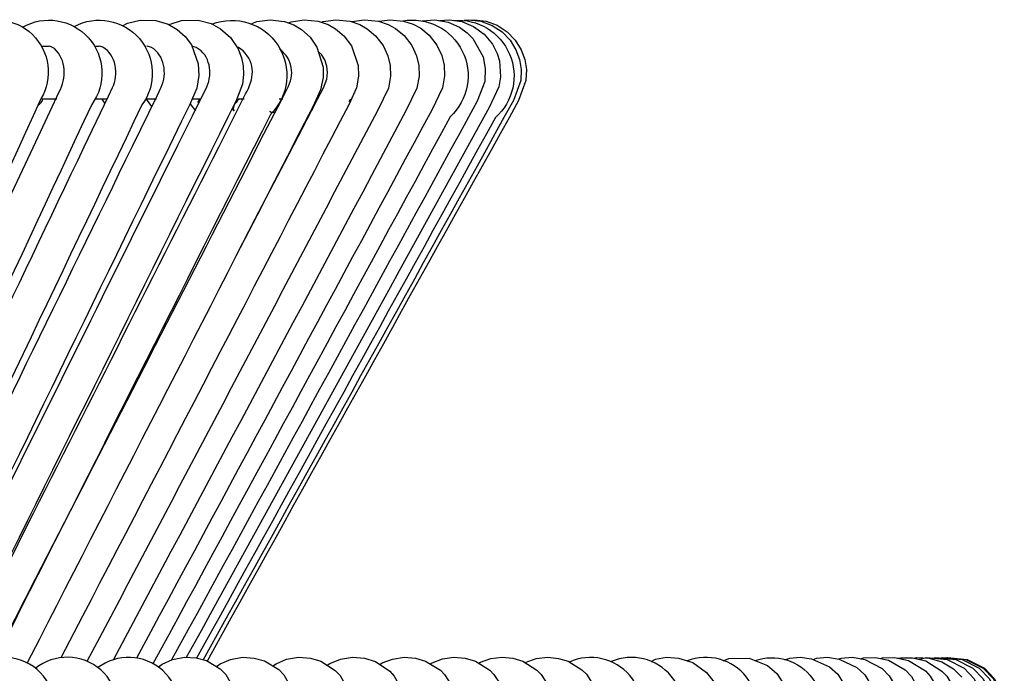
# Model space of a CAD drawing. Units: millimetres. Extents: x 3597.9 to 3627.9, y 2017.5 to 2053.7.
# Drawn here: x 3623.3 to 3627.9, y 2030.5 to 2033.5 of the extents above; entities that cross this region are included whole.
import ezdxf

# ---------------------------------------------------------------- set-up
doc = ezdxf.new("R2010")
doc.units = ezdxf.units.MM

# ---------------------------------------------------------------- blocks, each defined once
blk = doc.blocks.new('CB_CHC5016')
for points in [[(3905.48, 2094.86, -0.791525), (3914.23, 2086.38, -0.000017), (3884.79, 2021.71), (3883.56, 2019)], [(3912.01, 2094.96, -0.812759), (3920.31, 2085.71, -0.000059), (3890.63, 2022.07), (3888.98, 2018.53)], [(3918.21, 2095.07, -0.798321), (3926.32, 2085.66, -0.000092), (3895.97, 2022.01), (3894.72, 2019.38)], [(3924.08, 2095.17), (3924.61, 2095.45), (3926.11, 2095.83), (3927.98, 2095.79), (3929.46, 2095.34), (3930.56, 2094.71), (3931.51, 2093.84), (3932.26, 2092.84), (3933.06, 2090.6), (3933.15, 2089.2), (3932.89, 2087.65), (3932, 2085.62, 0.000234), (3900.99, 2021.92), (3899.53, 2018.92)], [(3929.57, 2095.28), (3929.71, 2095.34), (3931.07, 2095.77), (3933.04, 2095.81), (3934.63, 2095.41), (3935.75, 2094.79), (3936.94, 2093.73), (3937.85, 2092.36), (3938.25, 2091.28), (3938.44, 2090.34), (3938.48, 2089.31), (3938.36, 2088.16), (3937.64, 2086.28, -0.00011), (3905.61, 2021.71), (3904.25, 2018.98)], [(3934.71, 2095.34, -0.81616), (3941.7, 2084.5, -0.000121), (3909.89, 2021.46), (3908.83, 2019.38)], [(3939.48, 2095.43), (3940.07, 2095.64), (3941.68, 2095.87), (3943.38, 2095.66), (3944.52, 2095.24), (3945.43, 2094.69), (3946.45, 2093.78), (3947.27, 2092.59), (3948.02, 2090.2), (3948.02, 2088.93), (3947.72, 2087.48), (3946.81, 2085.51, 0.000218), (3914.04, 2021.61), (3912.58, 2018.77)], [(3943.84, 2095.49), (3944.2, 2095.62), (3945.75, 2095.87), (3947.44, 2095.7), (3948.61, 2095.28), (3949.52, 2094.77), (3950.52, 2093.92), (3951.41, 2092.74), (3952.21, 2090.37), (3952.25, 2089.09), (3952, 2087.7), (3951.09, 2085.68, -0.000108), (3918.17, 2022.39), (3916.6, 2019.38)], [(3947.83, 2095.56), (3948.04, 2095.64), (3949.56, 2095.87), (3951.24, 2095.7), (3952.4, 2095.3), (3953.31, 2094.79), (3954.31, 2093.95), (3955.22, 2092.76), (3955.77, 2091.55), (3956.04, 2090.37), (3956.09, 2089.09), (3955.83, 2087.68), (3954.56, 2085.03, 0.000182), (3921.56, 2022.37), (3919.74, 2018.94)], [(3954.73, 2095.68), (3956.02, 2095.87), (3957.65, 2095.7), (3958.82, 2095.32), (3959.71, 2094.84), (3960.73, 2094.01), (3961.64, 2092.82), (3962.23, 2091.59), (3962.51, 2090.41), (3962.57, 2089.14), (3962.31, 2087.7), (3961.02, 2085.03, -0.000057), (3927.34, 2022.45), (3925.67, 2019.34)], [(3957.55, 2095.73, -0.748407), (3963.23, 2084.24, -0.000049), (3929.57, 2022.22), (3927.64, 2018.68)], [(3959.9, 2095.75), (3961.4, 2095.87), (3963.01, 2095.58), (3964.37, 2094.96), (3965.28, 2094.31), (3965.96, 2093.61), (3967.17, 2091.43), (3967.44, 2090.01), (3967.38, 2088.48), (3966.47, 2086.09), (3965.43, 2084.18, 0.000112), (3931.87, 2022.79), (3929.86, 2019.13)], [(3961.95, 2095.77), (3963.16, 2095.87), (3964.64, 2095.64), (3966.04, 2095.07), (3967.29, 2094.14), (3968.29, 2092.93), (3968.86, 2091.81), (3969.14, 2090.94), (3969.26, 2089.03), (3969.05, 2087.82), (3967.89, 2085.35, -0.000114), (3933.42, 2022.64), (3931.64, 2019.42)], [(3963.67, 2095.79, -0.71759), (3968.65, 2084.14, 0.000013), (3934.46, 2022.22), (3932.87, 2019.36)], [(3964.9, 2095.81), (3965.47, 2095.87), (3966.91, 2095.68), (3968.27, 2095.17), (3969.45, 2094.41), (3970.43, 2093.4), (3971.11, 2092.27), (3971.55, 2091.11), (3971.74, 2089.92), (3971.68, 2088.57), (3970.81, 2086.19), (3969.67, 2084.14, -0.000085), (3935.35, 2022.2), (3933.65, 2019.15)], [(3965.75, 2095.83), (3966.09, 2095.87), (3967.53, 2095.68), (3968.88, 2095.2), (3970.07, 2094.41), (3971.02, 2093.42), (3971.72, 2092.27), (3972.16, 2091.11), (3972.36, 2089.92), (3972.29, 2088.57), (3971.42, 2086.17), (3970.28, 2084.12, 0.000126), (3935.9, 2022.2), (3934.12, 2019)], [(3884.76, 2019.36), (3886.5, 2023.11), (3889.17, 2028.81, -0.000099), (3910.44, 2074.42), (3913.62, 2081.24), (3916.41, 2087.21)], [(3889.57, 2018.05), (3891.86, 2022.86), (3894.55, 2028.49, -0.000082), (3919.42, 2080.64), (3922.32, 2086.72), (3922.81, 2087.76)], [(3895.27, 2019.28), (3897.09, 2023), (3899.83, 2028.64, 0.000057), (3925.2, 2080.73), (3928.13, 2086.76), (3928.63, 2087.8)], [(3899.99, 2019.13), (3904.91, 2029.04), (3908.38, 2036.03, 0.000388), (3930.63, 2080.85), (3932.36, 2084.35), (3933.8, 2087.25)], [(3904.38, 2018.94), (3909.21, 2028.51), (3912.64, 2035.31, -0.000238), (3935.56, 2080.69), (3938.17, 2085.85), (3938.72, 2086.98)], [(3908.72, 2019.36), (3913.59, 2028.85), (3917.09, 2035.69, 0.000122), (3938.8, 2078), (3940.94, 2082.19), (3943.02, 2086.24)], [(3922.49, 2010.19), (3922.49, 2010.17, 0.851628), (3913.55, 2018.09)], [(3990.11, 2009.89), (3990.06, 2009.79, 0.749208), (3982.5, 2018.94)], [(3999.7, 2019.06, -0.734745), (4006.65, 2009.68), (4006.63, 2009.66)]]:
    blk.add_lwpolyline(points, format="xyb")
for points in [[(3951.45, 2095.62), (3951.47, 2095.64), (3952.99, 2095.87), (3954.65, 2095.7), (3955.81, 2095.3), (3956.7, 2094.81), (3957.72, 2093.97), (3958.63, 2092.78), (3959.2, 2091.55), (3959.48, 2090.39), (3959.52, 2089.09), (3959.26, 2087.68), (3957.97, 2085.01)], [(3914.29, 2092.7), (3915.16, 2092.7)], [(3915.84, 2092.4), (3915.44, 2092.63), (3915.2, 2092.7)], [(3920.63, 2092.7), (3921.18, 2092.7)], [(3921.66, 2092.57), (3921.3, 2092.7), (3921.22, 2092.67)], [(3926.73, 2092.7), (3926.85, 2092.7)], [(3927.45, 2092.55), (3927, 2092.7), (3926.94, 2092.67)], [(3933.4, 2092.15), (3932.83, 2092.55), (3932.3, 2092.7)], [(3937.64, 2067.64), (3939.9, 2072.02), (3943.44, 2078.8), (3946.64, 2084.94), (3947.36, 2086.34), (3948.08, 2087.72), (3948.48, 2088.76), (3948.55, 2089.56), (3948.46, 2090.32), (3948.23, 2091.04), (3947.83, 2091.68), (3947.44, 2092.04)], [(3938.44, 2092.15), (3937.89, 2092.53), (3937.7, 2092.59)], [(3943.61, 2091.57), (3942.95, 2092.27), (3942.78, 2092.36)], [(3913.89, 2085.58), (3914.27, 2085.96), (3914.4, 2086.17), (3914.46, 2086.34)], [(3916.14, 2086.34), (3914.34, 2086.34)], [(3922.15, 2086.34), (3920.65, 2086.34)], [(3921.9, 2085.85), (3921.58, 2086.34)], [(3928.08, 2086.34), (3926.77, 2086.34)], [(3927.49, 2085.45), (3926.88, 2086.34)], [(3932.76, 2084.96), (3932.09, 2085.83)], [(3933.34, 2086.34), (3932.32, 2086.34)], [(3933.36, 2086.36), (3933.15, 2086.17), (3932.96, 2085.96)], [(3937.59, 2085.96), (3937.45, 2085.77), (3937.34, 2085.56), (3937.28, 2085.37), (3937.26, 2085.2), (3937.28, 2085.07), (3937.36, 2084.94)], [(3937.95, 2086.34), (3937.78, 2086.17), (3937.59, 2085.96)], [(3938.55, 2086.34), (3937.83, 2086.34)], [(3943.19, 2086.34), (3942.74, 2086.34)], [(3951.11, 2086.07), (3951.21, 2086.17), (3951.32, 2086.34)], [(3937.36, 2084.94), (3937.13, 2085.24)], [(3941.58, 2084.92), (3941.66, 2084.86), (3941.81, 2084.79), (3941.98, 2084.77), (3942.19, 2084.79), (3942.28, 2084.82)], [(3946.58, 2085.03), (3946.64, 2085.07), (3946.75, 2085.13)], [(3924.59, 2022.35), (3922.91, 2019.19)], [(3928.25, 2018.28), (3928.74, 2018.64), (3929.97, 2019.17), (3931.43, 2019.45), (3932.83, 2019.38), (3934.04, 2019.06), (3935.71, 2018.05), (3936.37, 2017.37), (3937.26, 2015.82), (3937.62, 2014.57), (3937.74, 2013.09), (3937.53, 2011.52), (3937, 2010.1)], [(3935.24, 2018.34), (3935.69, 2018.66), (3936.92, 2019.19), (3938.36, 2019.45), (3939.78, 2019.36), (3941, 2019.02), (3942.7, 2017.98), (3943.31, 2017.33), (3944.2, 2015.78), (3944.56, 2014.55), (3944.67, 2013.07), (3944.46, 2011.5), (3943.91, 2010.08)], [(3942, 2018.41), (3942.38, 2018.68), (3943.63, 2019.21), (3945.07, 2019.45), (3946.49, 2019.36), (3947.76, 2018.98), (3949.48, 2017.88), (3950.05, 2017.26), (3950.9, 2015.74), (3951.26, 2014.51), (3951.36, 2013.03), (3951.15, 2011.46), (3950.58, 2010.04)], [(3948.52, 2018.49), (3948.84, 2018.7), (3950.09, 2019.21), (3951.53, 2019.45), (3952.97, 2019.34), (3954.29, 2018.94), (3956, 2017.77), (3956.53, 2017.2), (3957.36, 2015.7), (3957.72, 2014.49), (3957.82, 2013.01), (3957.57, 2011.44), (3957, 2010.02)], [(3954.82, 2018.58), (3955.11, 2018.77), (3956.34, 2019.23), (3957.72, 2019.45), (3959.07, 2019.36), (3960.3, 2019), (3962.06, 2017.9), (3962.57, 2017.37), (3963.44, 2016.01), (3963.84, 2014.79), (3964.01, 2013.24), (3963.8, 2011.54), (3963.16, 2009.98)], [(3960.85, 2018.66), (3961.06, 2018.79), (3962.31, 2019.26), (3963.69, 2019.45), (3965.03, 2019.34), (3966.25, 2019), (3967.97, 2017.92), (3968.48, 2017.39), (3969.37, 2016.01), (3969.79, 2014.79), (3969.96, 2013.22), (3969.73, 2011.5), (3969.07, 2009.93)], [(3966.66, 2018.73), (3966.85, 2018.85), (3968.12, 2019.3), (3969.45, 2019.45), (3970.75, 2019.34), (3971.93, 2018.98), (3973.63, 2017.92), (3974.13, 2017.39), (3975.02, 2016.01), (3975.47, 2014.79), (3975.64, 2013.22), (3975.41, 2011.48), (3974.71, 2009.91)], [(4009.74, 2019.26), (4010.06, 2019.36), (4011.42, 2019.45), (4012.9, 2019.17), (4014.95, 2018.09), (4015.82, 2017.24), (4016.88, 2015.42), (4017.22, 2014.09), (4017.24, 2012.54), (4016.84, 2010.97), (4016.08, 2009.6), (3993.54, 1969.81), (3971.34, 1930.65), (4016.8, 1850.45)], [(3972.19, 2018.81), (3972.21, 2018.83), (3973.54, 2019.3), (3974.92, 2019.45), (3976.21, 2019.32), (3977.35, 2018.98), (3979.01, 2017.94), (3979.54, 2017.41), (3980.45, 2016.04), (3980.87, 2014.79), (3981.06, 2013.2), (3980.81, 2011.46), (3980.11, 2009.87)], [(4016.86, 2019.34), (4017.16, 2019.4), (4018.6, 2019.4), (4020.19, 2019.02), (4022.11, 2017.79), (4022.71, 2017.18), (4023.68, 2015.53), (4024.02, 2014.21), (4024.06, 2012.65), (4023.68, 2011.01), (4022.86, 2009.53), (3999.87, 1969.75), (3977.29, 1930.65)], [(4018.79, 2019.36), (4019.06, 2019.42), (4020.59, 2019.36), (4022.13, 2018.89), (4023.51, 2018.05), (4024.49, 2017.05)], [(4019.4, 2019.21), (4020.33, 2019.42), (4022.73, 2019.19), (4024.78, 2018.13), (4025.99, 2016.88), (4026.96, 2014.74), (4027.16, 2013.41), (4027.03, 2012.01), (4026.58, 2010.68), (4025.86, 2009.49), (4002.71, 1969.73), (3979.96, 1930.65)], [(4020.84, 2019.3), (4021.41, 2019.42), (4023.79, 2019.19), (4025.84, 2018.13), (4027.05, 2016.88), (4028.02, 2014.74), (4028.21, 2013.41), (4028.09, 2012.01), (4027.64, 2010.65), (4026.92, 2009.49), (4003.71, 1969.71), (3980.89, 1930.65)], [(4022.75, 2019.4), (4022.79, 2019.42), (4025.16, 2019.19), (4027.2, 2018.13), (4028.43, 2016.88), (4029.4, 2014.74), (4029.59, 2013.41), (4029.46, 2011.99), (4029.02, 2010.65), (4028.3, 2009.47), (4004.98, 1969.71), (3982.1, 1930.65), (4029.1, 1850.45), (4029.49, 1849.2), (4029.59, 1847.91), (4029.08, 1845.56), (4028.04, 1843.95), (4027.13, 1843.1), (4026.14, 1842.48), (4024.89, 1842.04), (4023.49, 1841.85), (4023.41, 1841.85)], [(3987.29, 2018.96), (3987.84, 2019.23), (3989.15, 2019.45), (3990.59, 2019.36), (3992.29, 2018.81), (3993.92, 2017.62), (3994.83, 2016.46), (3995.34, 2015.36), (3995.61, 2014.3), (3995.68, 2012.88), (3995.38, 2011.29), (3994.64, 2009.77)], [(3995.91, 2019.04), (3996.59, 2019.32), (3999.05, 2019.34), (4001.25, 2018.45), (4002.37, 2017.5), (4003.58, 2015.57), (4003.96, 2014.19), (4004, 2012.65), (4003.64, 2011.08), (4002.92, 2009.7)], [(4003.32, 2019.13), (4003.9, 2019.34), (4005.15, 2019.45), (4006.5, 2019.28), (4008.64, 2018.3), (4009.66, 2017.41), (4010.82, 2015.51), (4011.18, 2014.15), (4011.2, 2012.58), (4010.82, 2011.04), (4010.08, 2009.64)], [(4006.69, 2019.19), (4007.12, 2019.36), (4008.43, 2019.45), (4009.83, 2019.23), (4011.92, 2018.22), (4012.88, 2017.35), (4014, 2015.46), (4014.34, 2014.11), (4014.36, 2012.56), (4013.98, 2010.99), (4013.24, 2009.62)], [(4012.39, 2019.28), (4012.71, 2019.38), (4014.15, 2019.42), (4015.74, 2019.09), (4017.73, 2017.94), (4018.49, 2017.14), (4019.49, 2015.36), (4019.8, 2014.02), (4019.8, 2012.52), (4019.4, 2010.95), (4018.64, 2009.57)], [(4014.76, 2019.3), (4015.02, 2019.38), (4016.46, 2019.42), (4018.11, 2019.06), (4020.14, 2017.81), (4020.72, 2017.2), (4021.69, 2015.57), (4022.05, 2014.26), (4022.09, 2012.69), (4021.71, 2011.04), (4020.89, 2009.55)], [(4021.61, 2019.3), (4022.18, 2019.42), (4024.55, 2019.19), (4026.6, 2018.13), (4027.81, 2016.88), (4028.81, 2014.74), (4028.98, 2013.41), (4028.85, 2012.01), (4028.41, 2010.65), (4027.68, 2009.47)], [(4022.26, 2019.34), (4022.64, 2019.42), (4024.99, 2019.19), (4027.05, 2018.13), (4028.28, 2016.88), (4029.25, 2014.74), (4029.44, 2013.41), (4029.32, 2011.99), (4028.85, 2010.65), (4028.13, 2009.47)]]:
    blk.add_lwpolyline(points)
for centre, radius, start, end in [((3909.82, 2013.42), 6.03, 327.54, 130.8158), ((3924.73, 2013.37), 6.07, 327.6679, 127.7848), ((3980.06, 2013.25), 6.18, 326.4272, 114.4653), ((3993.85, 2013.26), 6.18, 325.0755, 111.2505)]:
    blk.add_arc(centre, radius, start, end)
for points in [[(3916.41, 2087.21), (3917.32, 2088.81), (3917.28, 2091.11), (3915.84, 2092.4)], [(3922.81, 2087.76), (3923.57, 2089.25), (3923.22, 2091.69), (3921.66, 2092.57)], [(3928.63, 2087.8), (3929.38, 2089.34), (3929.03, 2091.67), (3927.45, 2092.55)], [(3933.8, 2087.25), (3934.73, 2088.74), (3934.74, 2090.9), (3933.4, 2092.15)], [(3938.72, 2086.98), (3939.79, 2088.73), (3939.96, 2090.61), (3938.44, 2092.15)], [(3943.02, 2086.24), (3944.06, 2088.12), (3944.89, 2089.57), (3943.61, 2091.57)], [(3957.97, 2085.01), (3946.85, 2064.12), (3935.71, 2043.24), (3924.59, 2022.35)]]:
    blk.add_open_spline(points, degree=3)

msp = doc.modelspace()

# ---------------------------------------------------------------- block references
at = {"xscale": 0.03937, "yscale": 0.03937, "zscale": 0.03937}
msp.add_blockref('CB_CHC5016', (3469.2654, 1951.0262), dxfattribs=at)

doc.saveas('drawing.dxf')
